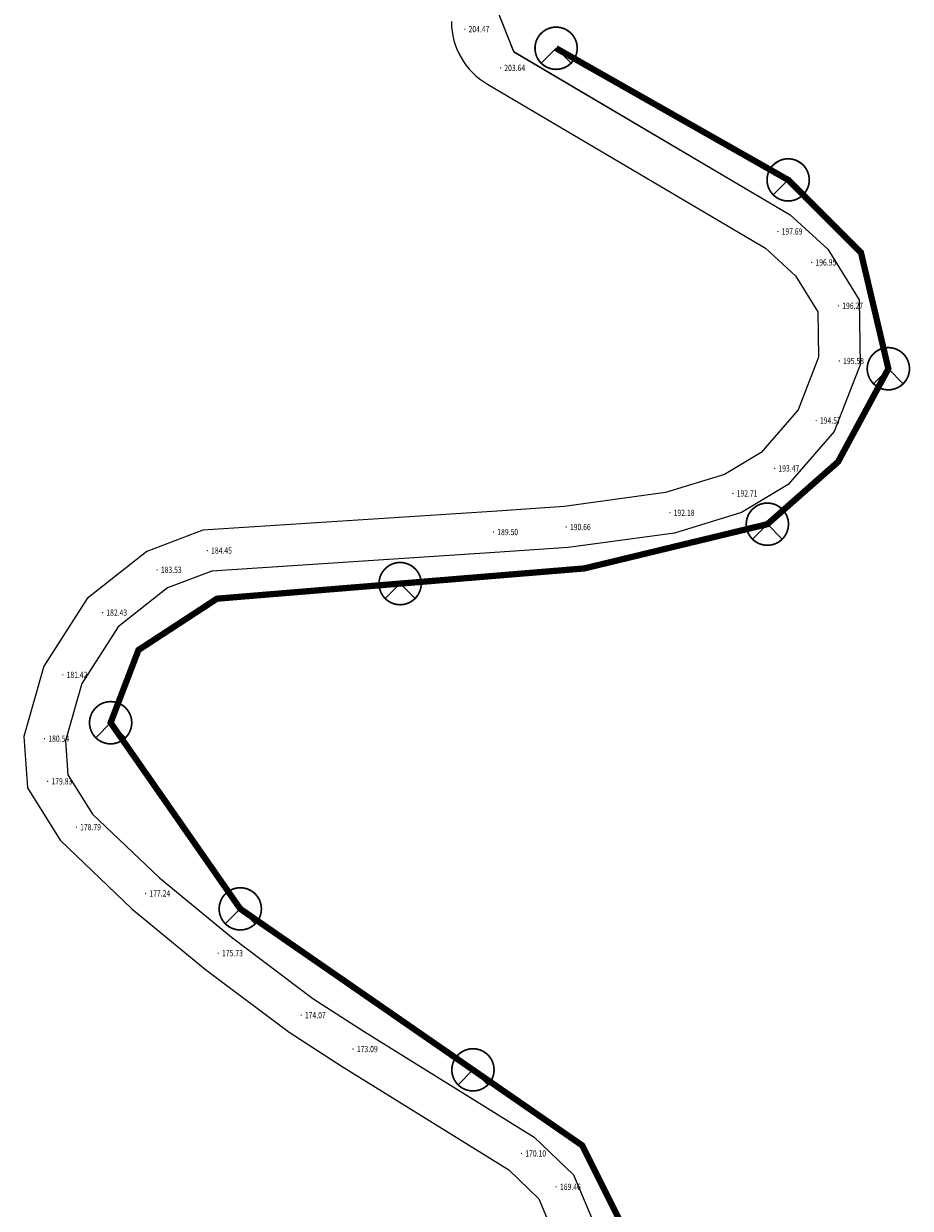
# Model space of a CAD drawing. Extents: x -177420 to -172309, y 4099927 to 4102076.
# Drawn here: x -173275 to -173133, y 4100357 to 4100546 of the extents above; entities that cross this region are included whole.
import ezdxf
from ezdxf.enums import TextEntityAlignment as Align

# ---------------------------------------------------------------- set-up
doc = ezdxf.new("R2010")
doc.units = 0
doc.header["$LTSCALE"] = 0.5
doc.header["$PDSIZE"] = 0.2
doc.layers.get('0').update_dxf_attribs({"linetype": 'CONTINUOUS'})
doc.layers.add('EQUIP-照明', color=3, linetype='CONTINUOUS')
doc.layers.add('GCD', color=1, linetype='CONTINUOUS')
doc.styles.add('_TEL_DIM', font='SIMPLEX', dxfattribs={"width": 0.8, "height": 3.5, "bigfont": 'HZTXT'})
doc.styles.add('HZ', font='rs.shx', dxfattribs={"width": 0.8, "bigfont": 'hztxt.shx'})

# ---------------------------------------------------------------- blocks, each defined once
blk = doc.blocks.new('GC200')
at = {"linetype": 'Continuous', "const_width": 0.2, "flags": 128}
blk.add_lwpolyline([(-0.1, 0, 1), (0.1, 0, 1)], format="xyb", close=True, dxfattribs=at)
blk = doc.blocks.new('$equip$00002831')
for q in [(-0.354, -0.354), (0.354, -0.354)]:
    blk.add_line((0, 0), q)
at = {"const_width": 0.04}
blk.add_lwpolyline([(0.5, 0, 1), (-0.5, 0, 1), (0.5, 0, -2.700563)], format="xyb", dxfattribs=at)
blk.add_circle((0, 0), 0.5)
for p in [(0, 0.5), (-0.5, 0), (0.5, 0), (0, -0.5)]:
    blk.add_point(p)
at = {"color": 7, "style": '_TEL_DIM', "flags": 1}
for tag in ['A', 'REMARK']:
    blk.add_attdef(tag, text='', height=0.00002, dxfattribs=at).set_placement((0, 0), align=Align.MIDDLE_CENTER)

msp = doc.modelspace()

# ---------------------------------------------------------------- linework, layer by layer
at = {"linetype": 'Continuous'}
for p, q in [((-173196.85259, 4100541.79915, 238.05458), (-173199.5662, 4100548.63153, 238.05458)), ((-173196.85245, 4100541.79714, 238.05416), (-173199.56605, 4100548.62949, 238.05416))]:
    msp.add_line(p, q, dxfattribs=at)
at = {"linetype": 'Continuous', "flags": 128}
for points, elevation in [([(-173196.85259, 4100541.79915), (-173152.63322, 4100515.71607), (-173146.64195, 4100510.23304), (-173141.63562, 4100502.13673), (-173141.47095, 4100491.74866), (-173145.61693, 4100481.09494), (-173152.97619, 4100472.60945), (-173160.4427, 4100468.13872), (-173171.15927, 4100464.83592), (-173188.12291, 4100462.51335), (-173199.85425, 4100461.70325), (-173245.1238, 4100458.76514), (-173252.21889, 4100456.05278), (-173260.10791, 4100449.8595), (-173265.89988, 4100440.79456), (-173268.52794, 4100431.62017), (-173268.12176, 4100426.19747), (-173264.19614, 4100419.90927), (-173253.5045, 4100409.69336), (-173242.04038, 4100400.26033), (-173228.94606, 4100390.43983), (-173220.76181, 4100385.12554), (-173193.56141, 4100368.2682), (-173187.26474, 4100362.20524), (-173183.47407, 4100353.09785)], 238.05458), ([(-173196.85245, 4100541.79714), (-173152.63324, 4100515.71416), (-173146.64198, 4100510.23114), (-173141.63567, 4100502.13486), (-173141.47101, 4100491.74683), (-173145.61697, 4100481.09314), (-173152.9762, 4100472.60769), (-173160.44269, 4100468.13698), (-173171.15922, 4100464.83418), (-173188.1228, 4100462.51162), (-173199.8541, 4100461.70152), (-173245.12349, 4100458.76343), (-173252.21855, 4100456.05108), (-173260.10755, 4100449.85781), (-173265.8995, 4100440.79291), (-173268.52755, 4100431.61855), (-173268.12137, 4100426.19587), (-173264.19576, 4100419.90769), (-173253.50416, 4100409.69182), (-173242.04008, 4100400.25882), (-173228.94581, 4100390.43836), (-173220.76159, 4100385.12409), (-173193.56128, 4100368.2668), (-173187.26463, 4100362.20387), (-173183.47397, 4100353.09651)], 238.05416), ([(-173201.04698, 4100536.61061), (-173156.58034, 4100510.38168), (-173151.77362, 4100505.98272), (-173148.20595, 4100500.21303), (-173148.09062, 4100492.93709), (-173151.35264, 4100484.55482), (-173157.27138, 4100477.7303), (-173163.14887, 4100474.21103), (-173172.5883, 4100471.30184), (-173188.79866, 4100469.0824), (-173200.29532, 4100468.28851), (-173246.54777, 4100465.28661), (-173255.50868, 4100461.86097), (-173265.06566, 4100454.35826), (-173271.97969, 4100443.5372), (-173275.19763, 4100432.30359), (-173274.58181, 4100424.08228), (-173269.35543, 4100415.71049), (-173257.88706, 4100404.7524), (-173246.11919, 4100395.06943), (-173232.72751, 4100385.02592), (-173224.29776, 4100379.55221), (-173197.63416, 4100363.02756), (-173192.83083, 4100358.40251), (-173190.2675, 4100352.2439)], 238.05458), ([(-173201.04682, 4100536.60862), (-173156.58035, 4100510.37978), (-173151.77364, 4100505.98083), (-173148.20598, 4100500.21116), (-173148.09065, 4100492.93525), (-173151.35266, 4100484.55301), (-173157.27138, 4100477.72852), (-173163.14885, 4100474.20926), (-173172.58825, 4100471.30008), (-173188.79854, 4100469.08065), (-173200.29517, 4100468.28676), (-173246.54746, 4100465.28487), (-173255.50833, 4100461.85925), (-173265.06527, 4100454.35656), (-173271.97928, 4100443.53554), (-173275.19721, 4100432.30197), (-173274.58139, 4100424.08069), (-173269.35504, 4100415.70892), (-173257.88671, 4100404.75087), (-173246.11887, 4100395.06794), (-173232.72724, 4100385.02447), (-173224.29752, 4100379.55078), (-173197.63402, 4100363.02618), (-173192.83071, 4100358.40116), (-173190.26738, 4100352.24256)], 238.05416)]:
    msp.add_lwpolyline(points, dxfattribs=dict(at, elevation=elevation))
at = {"linetype": 'Continuous', "const_width": 1, "flags": 128}
msp.add_lwpolyline([(-173190.06879, 4100542.34714), (-173152.9642, 4100521.29601), (-173141.31774, 4100509.64955), (-173136.94261, 4100491.10599), (-173144.98856, 4100476.21498), (-173156.28642, 4100466.25205), (-173185.57381, 4100459.17461), (-173215.00949, 4100456.75099), (-173244.28561, 4100454.34051), (-173256.84318, 4100446.1358), (-173261.2954, 4100434.50528), (-173240.56748, 4100404.74788), (-173203.36371, 4100379.01034), (-173185.88233, 4100366.91673), (-173177.65839, 4100350.44649), (-173184.06369, 4100334.52432), (-173195.30419, 4100325.85415), (-173210.9616, 4100323.94613)], dxfattribs=at)
at = {"linetype": 'Continuous'}
for centre, radius, end in [((-173195.22337, 4100546.61642, 238.05458), 11.57716, 239.7996059), ((-173195.22323, 4100546.61439, 238.05416), 11.57712, 239.799606)]:
    msp.add_arc(centre, radius, 180, end, dxfattribs=at)

# ---------------------------------------------------------------- block references
at = {"layer": 'EQUIP-照明', "linetype": 'Continuous', "xscale": 6.749976081375001, "yscale": 6.749976081375001, "zscale": 6.749976081375001}
for p in [(-173190.06879, 4100542.34714), (-173152.9642, 4100521.29601), (-173136.94261, 4100491.10599), (-173156.28642, 4100466.25205), (-173215.00949, 4100456.75099), (-173261.2954, 4100434.50528), (-173240.56748, 4100404.74788), (-173203.36371, 4100379.01034)]:
    msp.add_blockref('$equip$00002831', p, dxfattribs=at)
at = {"layer": 'GCD', "linetype": 'Continuous'}
ref = msp.add_blockref('GC200', (-173204.66078, 4100545.40888, 204.47358), dxfattribs=dict(at, xscale=0.5, yscale=0.5, zscale=0.5))
ref.add_attrib('height', '204.47', dxfattribs={"linetype": 'Continuous', "height": 1, "style": 'HZ', "width": 0.8}).set_placement((-173204.06078, 4100545.40888, 204.47358), align=Align.MIDDLE_LEFT)
ref = msp.add_blockref('GC200', (-173198.94978, 4100539.20488, 203.63958), dxfattribs=dict(at, xscale=0.5, yscale=0.5, zscale=0.5))
ref.add_attrib('height', '203.64', dxfattribs={"linetype": 'Continuous', "height": 1, "style": 'HZ', "width": 0.8}).set_placement((-173198.34978, 4100539.20488, 203.63958), align=Align.MIDDLE_LEFT)
ref = msp.add_blockref('GC200', (-173154.60678, 4100513.04888, 197.69158), dxfattribs=dict(at, xscale=0.5, yscale=0.5, zscale=0.5))
ref.add_attrib('height', '197.69', dxfattribs={"linetype": 'Continuous', "height": 1, "style": 'HZ', "width": 0.8}).set_placement((-173154.00678, 4100513.04888, 197.69158), align=Align.MIDDLE_LEFT)
ref = msp.add_blockref('GC200', (-173149.20778, 4100508.10788, 196.95058), dxfattribs=dict(at, xscale=0.5, yscale=0.5, zscale=0.5))
ref.add_attrib('height', '196.95', dxfattribs={"linetype": 'Continuous', "height": 1, "style": 'HZ', "width": 0.8}).set_placement((-173148.60778, 4100508.10788, 196.95058), align=Align.MIDDLE_LEFT)
ref = msp.add_blockref('GC200', (-173144.92078, 4100501.17488, 196.27058), dxfattribs=dict(at, xscale=0.5, yscale=0.5, zscale=0.5))
ref.add_attrib('height', '196.27', dxfattribs={"linetype": 'Continuous', "height": 1, "style": 'HZ', "width": 0.8}).set_placement((-173144.32078, 4100501.17488, 196.27058), align=Align.MIDDLE_LEFT)
ref = msp.add_blockref('GC200', (-173144.78078, 4100492.34288, 195.58158), dxfattribs=dict(at, xscale=0.5, yscale=0.5, zscale=0.5))
ref.add_attrib('height', '195.58', dxfattribs={"linetype": 'Continuous', "height": 1, "style": 'HZ', "width": 0.8}).set_placement((-173144.18078, 4100492.34288, 195.58158), align=Align.MIDDLE_LEFT)
ref = msp.add_blockref('GC200', (-173148.48478, 4100482.82488, 194.56758), dxfattribs=dict(at, xscale=0.5, yscale=0.5, zscale=0.5))
ref.add_attrib('height', '194.57', dxfattribs={"linetype": 'Continuous', "height": 1, "style": 'HZ', "width": 0.8}).set_placement((-173147.88478, 4100482.82488, 194.56758), align=Align.MIDDLE_LEFT)
ref = msp.add_blockref('GC200', (-173155.12378, 4100475.16988, 193.46858), dxfattribs=dict(at, xscale=0.5, yscale=0.5, zscale=0.5))
ref.add_attrib('height', '193.47', dxfattribs={"linetype": 'Continuous', "height": 1, "style": 'HZ', "width": 0.8}).set_placement((-173154.52378, 4100475.16988, 193.46858), align=Align.MIDDLE_LEFT)
ref = msp.add_blockref('GC200', (-173161.79578, 4100471.17488, 192.70558), dxfattribs=dict(at, xscale=0.5, yscale=0.5, zscale=0.5))
ref.add_attrib('height', '192.71', dxfattribs={"linetype": 'Continuous', "height": 1, "style": 'HZ', "width": 0.8}).set_placement((-173161.19578, 4100471.17488, 192.70558), align=Align.MIDDLE_LEFT)
ref = msp.add_blockref('GC200', (-173171.87378, 4100468.06888, 192.17858), dxfattribs=dict(at, xscale=0.5, yscale=0.5, zscale=0.5))
ref.add_attrib('height', '192.18', dxfattribs={"linetype": 'Continuous', "height": 1, "style": 'HZ', "width": 0.8}).set_placement((-173171.27378, 4100468.06888, 192.17858), align=Align.MIDDLE_LEFT)
ref = msp.add_blockref('GC200', (-173188.46078, 4100465.79788, 190.65458), dxfattribs=dict(at, xscale=0.5, yscale=0.5, zscale=0.5))
ref.add_attrib('height', '190.66', dxfattribs={"linetype": 'Continuous', "height": 1, "style": 'HZ', "width": 0.8}).set_placement((-173187.86078, 4100465.79788, 190.65458), align=Align.MIDDLE_LEFT)
ref = msp.add_blockref('GC200', (-173200.07478, 4100464.99588, 189.50058), dxfattribs=dict(at, xscale=0.5, yscale=0.5, zscale=0.5))
ref.add_attrib('height', '189.50', dxfattribs={"linetype": 'Continuous', "height": 1, "style": 'HZ', "width": 0.8}).set_placement((-173199.47478, 4100464.99588, 189.50058), align=Align.MIDDLE_LEFT)
ref = msp.add_blockref('GC200', (-173245.83578, 4100462.02588, 184.45058), dxfattribs=dict(at, xscale=0.5, yscale=0.5, zscale=0.5))
ref.add_attrib('height', '184.45', dxfattribs={"linetype": 'Continuous', "height": 1, "style": 'HZ', "width": 0.8}).set_placement((-173245.23578, 4100462.02588, 184.45058), align=Align.MIDDLE_LEFT)
ref = msp.add_blockref('GC200', (-173253.86378, 4100458.95688, 183.52958), dxfattribs=dict(at, xscale=0.5, yscale=0.5, zscale=0.5))
ref.add_attrib('height', '183.53', dxfattribs={"linetype": 'Continuous', "height": 1, "style": 'HZ', "width": 0.8}).set_placement((-173253.26378, 4100458.95688, 183.52958), align=Align.MIDDLE_LEFT)
ref = msp.add_blockref('GC200', (-173262.58678, 4100452.10888, 182.42458), dxfattribs=dict(at, xscale=0.5, yscale=0.5, zscale=0.5))
ref.add_attrib('height', '182.43', dxfattribs={"linetype": 'Continuous', "height": 1, "style": 'HZ', "width": 0.8}).set_placement((-173261.98678, 4100452.10888, 182.42458), align=Align.MIDDLE_LEFT)
ref = msp.add_blockref('GC200', (-173268.93978, 4100442.16588, 181.41558), dxfattribs=dict(at, xscale=0.5, yscale=0.5, zscale=0.5))
ref.add_attrib('height', '181.42', dxfattribs={"linetype": 'Continuous', "height": 1, "style": 'HZ', "width": 0.8}).set_placement((-173268.33978, 4100442.16588, 181.41558), align=Align.MIDDLE_LEFT)
ref = msp.add_blockref('GC200', (-173271.86278, 4100431.96188, 180.53958), dxfattribs=dict(at, xscale=0.5, yscale=0.5, zscale=0.5))
ref.add_attrib('height', '180.54', dxfattribs={"linetype": 'Continuous', "height": 1, "style": 'HZ', "width": 0.8}).set_placement((-173271.26278, 4100431.96188, 180.53958), align=Align.MIDDLE_LEFT)
ref = msp.add_blockref('GC200', (-173271.35178, 4100425.13988, 179.82858), dxfattribs=dict(at, xscale=0.5, yscale=0.5, zscale=0.5))
ref.add_attrib('height', '179.83', dxfattribs={"linetype": 'Continuous', "height": 1, "style": 'HZ', "width": 0.8}).set_placement((-173270.75178, 4100425.13988, 179.82858), align=Align.MIDDLE_LEFT)
ref = msp.add_blockref('GC200', (-173266.77578, 4100417.80988, 178.78458), dxfattribs=dict(at, xscale=0.5, yscale=0.5, zscale=0.5))
ref.add_attrib('height', '178.79', dxfattribs={"linetype": 'Continuous', "height": 1, "style": 'HZ', "width": 0.8}).set_placement((-173266.17578, 4100417.80988, 178.78458), align=Align.MIDDLE_LEFT)
ref = msp.add_blockref('GC200', (-173255.69578, 4100407.22288, 177.24358), dxfattribs=dict(at, xscale=0.5, yscale=0.5, zscale=0.5))
ref.add_attrib('height', '177.24', dxfattribs={"linetype": 'Continuous', "height": 1, "style": 'HZ', "width": 0.8}).set_placement((-173255.09578, 4100407.22288, 177.24358), align=Align.MIDDLE_LEFT)
ref = msp.add_blockref('GC200', (-173244.07978, 4100397.66488, 175.72658), dxfattribs=dict(at, xscale=0.5, yscale=0.5, zscale=0.5))
ref.add_attrib('height', '175.73', dxfattribs={"linetype": 'Continuous', "height": 1, "style": 'HZ', "width": 0.8}).set_placement((-173243.47978, 4100397.66488, 175.72658), align=Align.MIDDLE_LEFT)
ref = msp.add_blockref('GC200', (-173230.83678, 4100387.73288, 174.06458), dxfattribs=dict(at, xscale=0.5, yscale=0.5, zscale=0.5))
ref.add_attrib('height', '174.07', dxfattribs={"linetype": 'Continuous', "height": 1, "style": 'HZ', "width": 0.8}).set_placement((-173230.23678, 4100387.73288, 174.06458), align=Align.MIDDLE_LEFT)
ref = msp.add_blockref('GC200', (-173222.52978, 4100382.33888, 173.09258), dxfattribs=dict(at, xscale=0.5, yscale=0.5, zscale=0.5))
ref.add_attrib('height', '173.09', dxfattribs={"linetype": 'Continuous', "height": 1, "style": 'HZ', "width": 0.8}).set_placement((-173221.92978, 4100382.33888, 173.09258), align=Align.MIDDLE_LEFT)
ref = msp.add_blockref('GC200', (-173195.59778, 4100365.64788, 170.09758), dxfattribs=dict(at, xscale=0.5, yscale=0.5, zscale=0.5))
ref.add_attrib('height', '170.10', dxfattribs={"linetype": 'Continuous', "height": 1, "style": 'HZ', "width": 0.8}).set_placement((-173194.99778, 4100365.64788, 170.09758), align=Align.MIDDLE_LEFT)
ref = msp.add_blockref('GC200', (-173190.04778, 4100360.30388, 169.45858), dxfattribs=dict(at, xscale=0.5, yscale=0.5, zscale=0.5))
ref.add_attrib('height', '169.46', dxfattribs={"linetype": 'Continuous', "height": 1, "style": 'HZ', "width": 0.8}).set_placement((-173189.44778, 4100360.30388, 169.45858), align=Align.MIDDLE_LEFT)

doc.saveas('drawing.dxf')
